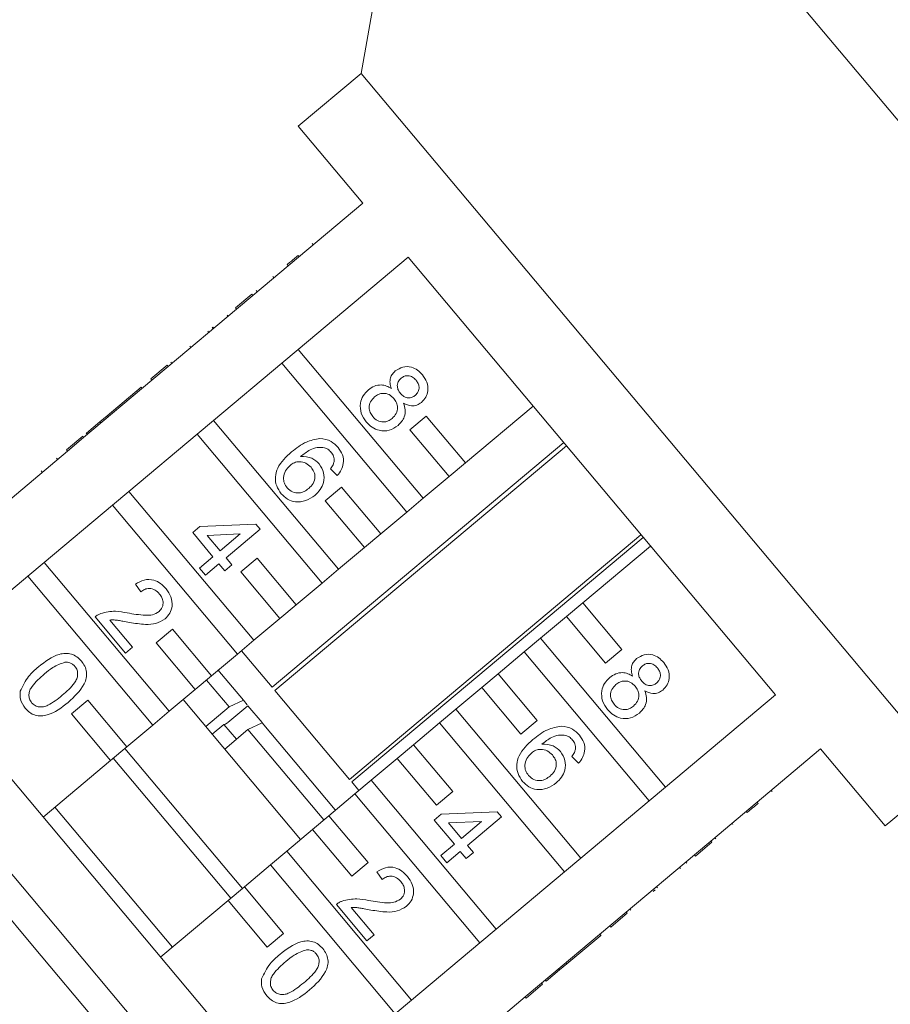
# Model space of a CAD drawing. Units: millimetres. Extents: x -45 to 641, y 3 to 330.
# Drawn here: x 193 to 222, y 261 to 293 of the extents above; entities that cross this region are included whole.
import ezdxf

# ---------------------------------------------------------------- set-up
doc = ezdxf.new("R2010")
doc.units = ezdxf.units.MM
doc.linetypes.add('PHANTOM', pattern=[12.7, 6.35, -1.27, 1.27, -1.27, 1.27, -1.27])

msp = doc.modelspace()

# ---------------------------------------------------------------- linework, layer by layer
at = {"color": 7, "linetype": 'Continuous', "lineweight": 15}
for p, q in [((207.26, 307.77), (204.424, 291.683)), ((240.042, 268.701), (207.26, 307.77)), ((204.424, 291.683), (202.355, 289.947)), ((223.707, 268.701), (204.424, 291.683)), ((202.355, 289.947), (204.476, 287.419)), ((204.476, 287.419), (200.865, 284.389)), ((202.817, 286.092), (202.849, 286.054)), ((202.818, 286.093), (202.85, 286.054)), ((202.352, 285.702), (202.385, 285.664)), ((202.352, 282.617), (205.963, 285.647)), ((205.963, 285.647), (218.031, 271.266)), ((201.995, 285.403), (202.028, 285.364)), ((201.527, 285.009), (201.559, 284.971)), ((200.297, 283.977), (200.833, 284.427)), ((200.329, 283.939), (200.865, 284.389)), ((200.833, 284.427), (200.865, 284.389)), ((200.974, 284.545), (201.006, 284.507)), ((200.297, 283.977), (200.329, 283.939)), ((200.329, 283.939), (198.086, 282.057)), ((200.017, 283.743), (200.049, 283.704)), ((199.55, 283.351), (199.527, 283.331)), ((199.527, 283.331), (199.559, 283.293)), ((199.55, 283.351), (199.583, 283.313)), ((199.387, 283.214), (199.419, 283.176)), ((198.796, 282.718), (198.829, 282.68)), ((202.352, 282.617), (201.816, 282.167)), ((206.458, 277.724), (202.352, 282.617)), ((197.518, 281.645), (198.054, 282.095)), ((197.55, 281.607), (198.086, 282.057)), ((198.054, 282.095), (198.086, 282.057)), ((198.173, 282.195), (198.205, 282.157)), ((198.174, 282.196), (198.206, 282.157)), ((199.573, 280.285), (201.816, 282.167)), ((201.816, 282.167), (205.921, 277.274)), ((197.55, 281.607), (195.307, 279.725)), ((197.194, 281.373), (196.074, 280.433)), ((197.194, 281.373), (197.226, 281.335)), ((197.518, 281.645), (197.55, 281.607)), ((210.069, 280.755), (207.847, 278.89)), ((196.074, 280.433), (195.84, 280.238)), ((196.074, 280.433), (196.106, 280.395)), ((206.562, 280.423), (206.025, 279.973)), ((207.847, 278.89), (206.562, 280.423)), ((195.84, 280.238), (195.397, 279.866)), ((195.84, 280.238), (195.872, 280.199)), ((199.573, 280.285), (199.037, 279.835)), ((203.678, 275.392), (199.573, 280.285)), ((194.739, 279.313), (195.275, 279.763)), ((195.275, 279.763), (195.307, 279.725)), ((195.397, 279.866), (195.395, 279.864)), ((195.395, 279.864), (195.427, 279.826)), ((195.397, 279.866), (195.429, 279.827)), ((196.794, 277.953), (199.037, 279.835)), ((199.037, 279.835), (203.142, 274.942)), ((206.025, 279.973), (207.311, 278.44)), ((194.771, 279.275), (195.307, 279.725)), ((211.077, 279.553), (201.501, 271.518)), ((201.589, 271.413), (211.165, 279.448)), ((194.771, 279.275), (192.528, 277.393)), ((194.739, 279.313), (194.771, 279.275)), ((194.417, 279.043), (194.449, 279.005)), ((207.311, 278.44), (207.847, 278.89)), ((193.914, 278.622), (193.946, 278.583)), ((203.639, 278.478), (203.42, 278.692)), ((207.311, 278.44), (206.458, 277.724)), ((196.794, 277.953), (196.258, 277.503)), ((200.899, 273.06), (196.794, 277.953)), ((203.782, 278.09), (203.246, 277.641)), ((205.068, 276.558), (203.782, 278.09)), ((194.015, 275.621), (196.258, 277.503)), ((196.258, 277.503), (200.363, 272.61)), ((203.246, 277.641), (204.532, 276.108)), ((205.921, 277.274), (206.458, 277.724)), ((205.921, 277.274), (205.068, 276.558)), ((199.123, 276.796), (200.968, 276.873)), ((200.968, 276.873), (201.105, 276.71)), ((198.889, 276.601), (199.123, 276.796)), ((199.555, 275.807), (198.889, 276.601)), ((200.444, 276.553), (199.364, 276.508)), ((199.789, 276.003), (200.444, 276.553)), ((201.105, 276.71), (199.984, 275.769)), ((213.616, 276.527), (204.04, 268.492)), ((204.532, 276.108), (205.068, 276.558)), ((199.364, 276.508), (199.789, 276.003)), ((204.112, 268.407), (213.688, 276.441)), ((204.532, 276.108), (203.678, 275.392)), ((211.704, 274.294), (213.925, 276.158)), ((184.307, 275.675), (194.38, 263.669)), ((194.015, 275.621), (193.478, 275.171)), ((198.12, 270.728), (194.015, 275.621)), ((199.112, 275.435), (199.555, 275.807)), ((199.751, 275.574), (199.308, 275.201)), ((199.947, 275.34), (199.751, 275.574)), ((199.984, 275.769), (200.18, 275.536)), ((201.003, 275.758), (200.467, 275.309)), ((202.289, 274.226), (201.003, 275.758)), ((199.308, 275.201), (199.112, 275.435)), ((200.18, 275.536), (199.947, 275.34)), ((200.467, 275.309), (201.753, 273.776)), ((203.142, 274.942), (203.678, 275.392)), ((189.877, 272.148), (193.478, 275.171)), ((193.478, 275.171), (197.584, 270.278)), ((197.183, 274.652), (197.011, 274.905)), ((203.142, 274.942), (202.289, 274.226)), ((211.704, 274.294), (211.168, 273.844)), ((212.99, 272.762), (211.704, 274.294)), ((201.753, 273.776), (202.289, 274.226)), ((196.683, 272.641), (195.684, 273.831)), ((196.169, 273.727), (196.916, 272.837)), ((201.753, 273.776), (200.899, 273.06)), ((210.314, 273.128), (211.168, 273.844)), ((211.168, 273.844), (212.453, 272.312)), ((198.224, 273.426), (197.688, 272.976)), ((199.51, 271.894), (198.224, 273.426)), ((197.688, 272.976), (198.973, 271.444)), ((200.363, 272.61), (200.899, 273.06)), ((210.314, 273.128), (209.778, 272.678)), ((214.42, 268.236), (210.314, 273.128)), ((196.916, 272.837), (196.683, 272.641)), ((201.501, 271.518), (200.493, 272.72)), ((208.925, 271.962), (209.778, 272.678)), ((209.778, 272.678), (213.883, 267.786)), ((212.453, 272.312), (212.99, 272.762)), ((200.363, 272.61), (199.51, 271.894)), ((201.944, 257.767), (189.877, 272.148)), ((200.553, 271.093), (199.718, 272.088)), ((198.973, 271.444), (199.51, 271.894)), ((200.085, 270.872), (199.344, 271.756)), ((208.925, 271.962), (208.389, 271.512)), ((210.21, 270.43), (208.925, 271.962)), ((198.973, 271.444), (198.12, 270.728)), ((204.04, 268.492), (201.589, 271.413)), ((207.535, 270.796), (208.389, 271.512)), ((208.389, 271.512), (209.674, 269.98)), ((195.445, 271.094), (194.909, 270.644)), ((196.73, 269.562), (195.445, 271.094)), ((202.435, 266.516), (198.578, 271.113)), ((200.553, 271.093), (200.085, 270.872)), ((200.679, 270.942), (200.553, 271.093)), ((218.031, 271.266), (214.42, 268.236)), ((197.584, 270.278), (198.12, 270.728)), ((200.085, 270.872), (199.319, 270.229)), ((200.705, 270.912), (200.046, 270.359)), ((201.17, 270.357), (200.705, 270.912)), ((207.535, 270.796), (206.999, 270.346)), ((211.64, 265.904), (207.535, 270.796)), ((194.909, 270.644), (196.194, 269.112)), ((209.674, 269.98), (210.21, 270.43)), ((197.584, 270.278), (196.73, 269.562)), ((199.913, 270.299), (199.53, 269.978)), ((200.323, 269.811), (199.913, 270.299)), ((199.94, 269.49), (200.706, 270.132)), ((200.706, 270.132), (201.173, 270.353)), ((203.201, 267.159), (200.706, 270.132)), ((203.57, 267.497), (201.173, 270.353)), ((206.146, 269.63), (206.999, 270.346)), ((206.999, 270.346), (211.104, 265.454)), ((196.194, 269.112), (196.73, 269.562)), ((200.52, 264.909), (196.663, 269.506)), ((206.146, 269.63), (205.609, 269.18)), ((207.431, 268.098), (206.146, 269.63)), ((215.907, 266.464), (219.518, 269.494)), ((219.518, 269.494), (221.639, 266.966)), ((196.194, 269.112), (193.982, 267.256)), ((200.137, 264.588), (196.28, 269.184)), ((204.756, 268.464), (205.609, 269.18)), ((205.609, 269.18), (206.895, 267.648)), ((211.567, 269.03), (211.348, 269.244)), ((204.756, 268.464), (204.22, 268.014)), ((208.861, 263.572), (204.756, 268.464)), ((221.639, 266.966), (223.707, 268.701)), ((204.35, 268.123), (204.112, 268.407)), ((213.883, 267.786), (214.42, 268.236)), ((217.923, 268.091), (217.891, 268.129)), ((203.366, 267.298), (204.22, 268.014)), ((204.22, 268.014), (208.325, 263.122)), ((206.895, 267.648), (207.431, 268.098)), ((213.883, 267.786), (211.64, 265.904)), ((198.222, 262.981), (194.365, 267.577)), ((203.57, 267.497), (203.56, 267.461)), ((217.464, 267.705), (217.432, 267.744)), ((203.366, 267.298), (202.83, 266.848)), ((204.652, 265.766), (203.366, 267.298)), ((206.819, 267.153), (207.053, 267.349)), ((207.485, 266.36), (206.819, 267.153)), ((207.053, 267.349), (208.897, 267.426)), ((209.034, 267.262), (207.914, 266.322)), ((208.897, 267.426), (209.034, 267.262)), ((217.101, 267.401), (217.069, 267.439)), ((201.977, 266.132), (202.83, 266.848)), ((202.83, 266.848), (204.116, 265.316)), ((208.374, 267.106), (207.294, 267.061)), ((207.294, 267.061), (207.718, 266.556)), ((207.718, 266.556), (208.374, 267.106)), ((216.639, 267.013), (216.607, 267.051)), ((216.079, 266.543), (216.047, 266.582)), ((207.042, 265.988), (207.485, 266.36)), ((207.914, 266.322), (208.11, 266.089)), ((215.907, 266.464), (215.37, 266.014)), ((215.939, 266.425), (215.402, 265.975)), ((215.939, 266.425), (215.907, 266.464)), ((201.977, 266.132), (201.44, 265.682)), ((206.082, 261.24), (201.977, 266.132)), ((207.237, 265.755), (207.042, 265.988)), ((207.681, 266.127), (207.237, 265.755)), ((207.877, 265.893), (207.681, 266.127)), ((208.11, 266.089), (207.877, 265.893)), ((211.104, 265.454), (211.64, 265.904)), ((213.127, 264.132), (215.37, 266.014)), ((215.402, 265.975), (215.37, 266.014)), ((200.587, 264.966), (201.44, 265.682)), ((201.44, 265.682), (205.546, 260.79)), ((204.116, 265.316), (204.652, 265.766)), ((214.915, 265.567), (214.883, 265.605)), ((215.122, 265.74), (215.09, 265.779)), ((215.123, 265.74), (215.09, 265.779)), ((205.114, 265.205), (204.941, 265.458)), ((211.104, 265.454), (208.861, 263.572)), ((200.587, 264.966), (200.051, 264.516)), ((201.873, 263.434), (200.587, 264.966)), ((214.154, 264.928), (214.122, 264.966)), ((214.08, 264.866), (214.013, 264.809)), ((197.839, 262.66), (200.051, 264.516)), ((200.051, 264.516), (201.336, 262.984)), ((204.614, 263.195), (203.615, 264.385)), ((204.1, 264.281), (204.847, 263.391)), ((213.278, 264.193), (213.246, 264.231)), ((213.127, 264.132), (212.591, 263.682)), ((213.16, 264.093), (212.623, 263.643)), ((213.16, 264.093), (213.127, 264.132)), ((194.38, 263.669), (204.449, 251.67)), ((210.348, 261.8), (212.591, 263.682)), ((212.623, 263.643), (212.591, 263.682)), ((201.336, 262.984), (201.873, 263.434)), ((204.847, 263.391), (204.614, 263.195)), ((208.325, 263.122), (208.861, 263.572)), ((211.177, 262.43), (212.298, 263.37)), ((212.298, 263.37), (212.266, 263.409)), ((212.299, 263.371), (212.267, 263.41)), ((212.298, 263.37), (212.299, 263.371)), ((208.325, 263.122), (206.082, 261.24)), ((210.944, 262.234), (211.177, 262.43)), ((211.177, 262.43), (211.145, 262.468)), ((210.501, 261.862), (210.944, 262.234)), ((210.944, 262.234), (210.912, 262.273)), ((210.348, 261.8), (209.812, 261.35)), ((210.38, 261.761), (209.844, 261.311)), ((210.38, 261.761), (210.348, 261.8)), ((210.501, 261.862), (210.468, 261.9)), ((207.569, 259.467), (209.812, 261.35)), ((209.844, 261.311), (209.812, 261.35)), ((205.546, 260.79), (206.082, 261.24))]:
    msp.add_line(p, q, dxfattribs=at)
at = {"color": 8, "linetype": 'PHANTOM', "lineweight": 0}
for p, q in [((193.628, 263.038), (182.911, 275.809)), ((204.339, 250.272), (193.628, 263.038))]:
    msp.add_line(p, q, dxfattribs=at)
at = {"color": 7, "linetype": 'Continuous', "lineweight": 15}
for points, knots in [([(202.352, 285.702), (202.308, 285.664), (202.218, 285.589), (202.076, 285.47), (202.026, 285.428), (201.995, 285.403)], [0, 0, 0, 0, 0.280612, 0.560833, 1, 1, 1, 1]), ([(205.546, 281.908), (205.626, 281.96), (205.786, 282.063), (206.06, 282.048), (206.282, 281.945), (206.383, 281.837), (206.434, 281.783)], [0, 0, 0, 0, 0.279271, 0.558676, 0.779074, 1, 1, 1, 1]), ([(205.415, 281.328), (205.397, 281.385), (205.361, 281.5), (205.376, 281.67), (205.444, 281.811), (205.512, 281.876), (205.546, 281.908)], [0, 0, 0, 0, 0.28031, 0.559637, 0.779691, 1, 1, 1, 1]), ([(206.226, 281.604), (206.191, 281.641), (206.119, 281.716), (205.977, 281.758), (205.842, 281.743), (205.775, 281.697), (205.741, 281.674)], [0, 0, 0, 0, 0.280365, 0.559367, 0.779701, 1, 1, 1, 1]), ([(206.434, 281.783), (206.49, 281.705), (206.601, 281.55), (206.628, 281.278), (206.56, 281.037), (206.455, 280.93), (206.402, 280.876)], [0, 0, 0, 0, 0.280348, 0.559692, 0.779821, 1, 1, 1, 1]), ([(204.662, 281.286), (204.725, 281.331), (204.849, 281.421), (205.065, 281.46), (205.261, 281.423), (205.364, 281.36), (205.415, 281.328)], [0, 0, 0, 0, 0.280187, 0.559469, 0.779548, 1, 1, 1, 1]), ([(205.741, 281.674), (205.704, 281.635), (205.629, 281.559), (205.6, 281.405), (205.639, 281.271), (205.689, 281.204), (205.715, 281.171)], [0, 0, 0, 0, 0.279936, 0.558845, 0.779075, 1, 1, 1, 1]), ([(206.2, 281.105), (206.237, 281.143), (206.31, 281.22), (206.336, 281.371), (206.301, 281.504), (206.251, 281.571), (206.226, 281.604)], [0, 0, 0, 0, 0.279693, 0.559145, 0.779317, 1, 1, 1, 1]), ([(204.593, 280.233), (204.528, 280.324), (204.4, 280.506), (204.382, 280.826), (204.476, 281.101), (204.6, 281.224), (204.662, 281.286)], [0, 0, 0, 0, 0.280131, 0.559335, 0.779523, 1, 1, 1, 1]), ([(204.863, 281.056), (204.814, 281.007), (204.717, 280.91), (204.668, 280.715), (204.712, 280.54), (204.774, 280.452), (204.804, 280.407)], [0, 0, 0, 0, 0.280552, 0.558516, 0.77917, 1, 1, 1, 1]), ([(205.499, 281.002), (205.451, 281.05), (205.355, 281.146), (205.163, 281.184), (204.992, 281.149), (204.906, 281.087), (204.863, 281.056)], [0, 0, 0, 0, 0.280111, 0.558976, 0.779307, 1, 1, 1, 1]), ([(205.715, 281.171), (205.751, 281.133), (205.822, 281.058), (205.965, 281.016), (206.1, 281.034), (206.167, 281.081), (206.2, 281.105)], [0, 0, 0, 0, 0.280478, 0.559259, 0.779576, 1, 1, 1, 1]), ([(205.443, 280.35), (205.492, 280.399), (205.589, 280.498), (205.632, 280.694), (205.595, 280.87), (205.531, 280.958), (205.499, 281.002)], [0, 0, 0, 0, 0.27997, 0.559316, 0.779349, 1, 1, 1, 1]), ([(205.819, 280.847), (205.842, 280.774), (205.888, 280.629), (205.852, 280.349), (205.717, 280.202), (205.635, 280.113)], [0, 0, 0, 0, 0.281226, 0.561787, 1, 1, 1, 1]), ([(206.402, 280.876), (206.354, 280.843), (206.258, 280.775), (206.042, 280.744), (205.904, 280.808), (205.819, 280.847)], [0, 0, 0, 0, 0.280612, 0.560833, 1, 1, 1, 1]), ([(204.804, 280.407), (204.852, 280.358), (204.947, 280.261), (205.14, 280.22), (205.313, 280.256), (205.4, 280.318), (205.443, 280.35)], [0, 0, 0, 0, 0.280192, 0.559073, 0.779305, 1, 1, 1, 1]), ([(205.635, 280.113), (205.543, 280.052), (205.357, 279.93), (205.037, 279.934), (204.772, 280.044), (204.652, 280.17), (204.593, 280.233)], [0, 0, 0, 0, 0.279532, 0.559025, 0.779261, 1, 1, 1, 1]), ([(202.138, 279.247), (202.293, 279.373), (202.568, 279.596), (202.914, 279.66), (203.066, 279.688)], [0, 0, 0, 0, 0.561396, 1, 1, 1, 1]), ([(203.066, 279.688), (203.197, 279.67), (203.43, 279.638), (203.593, 279.469), (203.665, 279.395)], [0, 0, 0, 0, 0.55838, 1, 1, 1, 1]), ([(201.798, 277.874), (201.741, 277.957), (201.626, 278.121), (201.587, 278.428), (201.706, 278.856), (201.96, 279.086), (202.138, 279.247)], [0, 0, 0, 0, 0.186919, 0.373549, 0.560232, 1, 1, 1, 1]), ([(203.221, 279.388), (203.139, 279.395), (202.976, 279.409), (202.697, 279.305), (202.533, 279.175), (202.432, 279.096)], [0, 0, 0, 0, 0.279359, 0.559176, 1, 1, 1, 1]), ([(203.442, 279.234), (203.406, 279.271), (203.342, 279.336), (203.258, 279.372), (203.221, 279.388)], [0, 0, 0, 0, 0.559717, 1, 1, 1, 1]), ([(203.536, 278.932), (203.535, 278.994), (203.534, 279.105), (203.47, 279.195), (203.442, 279.234)], [0, 0, 0, 0, 0.559004, 1, 1, 1, 1]), ([(203.665, 279.395), (203.72, 279.317), (203.83, 279.161), (203.856, 278.888), (203.781, 278.651), (203.686, 278.536), (203.639, 278.478)], [0, 0, 0, 0, 0.280049, 0.559187, 0.779374, 1, 1, 1, 1]), ([(202.086, 278.806), (202.033, 278.749), (201.926, 278.636), (201.862, 278.422), (201.887, 278.219), (201.958, 278.119), (201.993, 278.068)], [0, 0, 0, 0, 0.280082, 0.55977, 0.779688, 1, 1, 1, 1]), ([(202.779, 278.744), (202.726, 278.794), (202.62, 278.896), (202.414, 278.94), (202.226, 278.907), (202.133, 278.84), (202.086, 278.806)], [0, 0, 0, 0, 0.27974, 0.559339, 0.779412, 1, 1, 1, 1]), ([(202.432, 279.096), (202.564, 279.093), (202.8, 279.087), (202.969, 278.926), (203.043, 278.855)], [0, 0, 0, 0, 0.558625, 1, 1, 1, 1]), ([(203.043, 278.855), (203.102, 278.762), (203.22, 278.576), (203.204, 278.259), (203.09, 278), (202.966, 277.881), (202.904, 277.821)], [0, 0, 0, 0, 0.279141, 0.558815, 0.77917, 1, 1, 1, 1]), ([(203.42, 278.692), (203.449, 278.733), (203.503, 278.806), (203.526, 278.894), (203.536, 278.932)], [0, 0, 0, 0, 0.560488, 1, 1, 1, 1]), ([(202.701, 278.049), (202.754, 278.101), (202.861, 278.204), (202.92, 278.411), (202.883, 278.602), (202.814, 278.696), (202.779, 278.744)], [0, 0, 0, 0, 0.280456, 0.559364, 0.779311, 1, 1, 1, 1]), ([(202.904, 277.821), (202.808, 277.756), (202.615, 277.626), (202.284, 277.588), (201.993, 277.681), (201.863, 277.81), (201.798, 277.874)], [0, 0, 0, 0, 0.28023, 0.559761, 0.779759, 1, 1, 1, 1]), ([(201.993, 278.068), (202.048, 278.017), (202.157, 277.913), (202.375, 277.887), (202.56, 277.943), (202.654, 278.014), (202.701, 278.049)], [0, 0, 0, 0, 0.279489, 0.558551, 0.778978, 1, 1, 1, 1]), ([(197.011, 274.905), (197.103, 274.959), (197.286, 275.068), (197.596, 275.061), (197.843, 274.935), (197.957, 274.813), (198.014, 274.752)], [0, 0, 0, 0, 0.280235, 0.558893, 0.779132, 1, 1, 1, 1]), ([(197.799, 274.581), (197.753, 274.628), (197.662, 274.723), (197.478, 274.775), (197.309, 274.743), (197.225, 274.682), (197.183, 274.652)], [0, 0, 0, 0, 0.28041, 0.559489, 0.779375, 1, 1, 1, 1]), ([(197.783, 274.002), (197.825, 274.047), (197.907, 274.138), (197.925, 274.314), (197.885, 274.466), (197.828, 274.543), (197.799, 274.581)], [0, 0, 0, 0, 0.27908, 0.558612, 0.779043, 1, 1, 1, 1]), ([(198.014, 274.752), (198.075, 274.668), (198.197, 274.5), (198.23, 274.205), (198.154, 273.944), (198.039, 273.828), (197.981, 273.77)], [0, 0, 0, 0, 0.280482, 0.559644, 0.779749, 1, 1, 1, 1]), ([(195.684, 273.831), (195.715, 273.857), (195.771, 273.902), (195.837, 273.93), (195.866, 273.943)], [0, 0, 0, 0, 0.5599563, 1, 1, 1, 1]), ([(195.866, 273.943), (196.028, 273.979), (196.319, 274.045), (196.609, 273.985), (196.738, 273.959)], [0, 0, 0, 0, 0.558359, 1, 1, 1, 1]), ([(196.738, 273.959), (196.935, 273.926), (197.209, 273.88), (197.576, 273.883), (197.714, 273.962), (197.783, 274.002)], [0, 0, 0, 0, 0.561313, 0.781386, 1, 1, 1, 1]), ([(196.81, 273.649), (196.738, 273.662), (196.619, 273.684), (196.453, 273.713), (196.312, 273.734), (196.216, 273.73), (196.169, 273.727)], [0, 0, 0, 0, 0.3400378, 0.5600628, 0.7800895, 1, 1, 1, 1]), ([(197.981, 273.77), (197.884, 273.71), (197.689, 273.588), (197.273, 273.572), (196.986, 273.62), (196.81, 273.649)], [0, 0, 0, 0, 0.278741, 0.558834, 1, 1, 1, 1]), ([(193.82, 272.188), (194.036, 272.357), (194.306, 272.569), (194.706, 272.642), (194.909, 272.618), (195.093, 272.526), (195.186, 272.428), (195.232, 272.379)], [0, 0, 0, 0, 0.499149, 0.624522, 0.749597, 0.874674, 1, 1, 1, 1]), ([(194.692, 272.342), (194.554, 272.291), (194.307, 272.2), (194.105, 272.03), (194.016, 271.955)], [0, 0, 0, 0, 0.558059, 1, 1, 1, 1]), ([(195.02, 272.205), (194.996, 272.23), (194.948, 272.28), (194.836, 272.337), (194.747, 272.34), (194.692, 272.342)], [0, 0, 0, 0, 0.280453, 0.560688, 1, 1, 1, 1]), ([(195.232, 272.379), (195.272, 272.324), (195.352, 272.216), (195.412, 272.019), (195.404, 271.814), (195.248, 271.438), (194.998, 271.206), (194.799, 271.021)], [0, 0, 0, 0, 0.125373, 0.250644, 0.375698, 0.501113, 1, 1, 1, 1]), ([(213.343, 271.879), (213.325, 271.936), (213.289, 272.051), (213.304, 272.221), (213.372, 272.362), (213.44, 272.427), (213.474, 272.459)], [0, 0, 0, 0, 0.28031, 0.559637, 0.779691, 1, 1, 1, 1]), ([(213.474, 272.459), (213.554, 272.511), (213.714, 272.614), (213.988, 272.599), (214.209, 272.495), (214.311, 272.388), (214.362, 272.334)], [0, 0, 0, 0, 0.279271, 0.558676, 0.779074, 1, 1, 1, 1]), ([(214.362, 272.334), (214.417, 272.256), (214.529, 272.101), (214.556, 271.829), (214.488, 271.588), (214.383, 271.481), (214.33, 271.428)], [0, 0, 0, 0, 0.280348, 0.559692, 0.779821, 1, 1, 1, 1]), ([(193.222, 271.385), (193.303, 271.558), (193.446, 271.868), (193.705, 272.09), (193.82, 272.188)], [0, 0, 0, 0, 0.557973, 1, 1, 1, 1]), ([(194.604, 271.255), (194.752, 271.382), (194.937, 271.54), (195.088, 271.792), (195.117, 271.935), (195.103, 272.084), (195.048, 272.165), (195.02, 272.205)], [0, 0, 0, 0, 0.500352, 0.625529, 0.750516, 0.875255, 1, 1, 1, 1]), ([(212.591, 271.837), (212.653, 271.882), (212.777, 271.972), (212.993, 272.011), (213.189, 271.974), (213.292, 271.911), (213.343, 271.879)], [0, 0, 0, 0, 0.280187, 0.559469, 0.779548, 1, 1, 1, 1]), ([(213.669, 272.225), (213.632, 272.186), (213.557, 272.11), (213.528, 271.956), (213.567, 271.822), (213.617, 271.755), (213.643, 271.722)], [0, 0, 0, 0, 0.279936, 0.558845, 0.779075, 1, 1, 1, 1]), ([(214.154, 272.155), (214.118, 272.192), (214.047, 272.267), (213.905, 272.309), (213.77, 272.294), (213.703, 272.248), (213.669, 272.225)], [0, 0, 0, 0, 0.280365, 0.559367, 0.779701, 1, 1, 1, 1]), ([(214.128, 271.656), (214.164, 271.694), (214.237, 271.771), (214.263, 271.923), (214.228, 272.055), (214.179, 272.122), (214.154, 272.155)], [0, 0, 0, 0, 0.279693, 0.559145, 0.779317, 1, 1, 1, 1]), ([(194.016, 271.955), (193.869, 271.828), (193.686, 271.67), (193.532, 271.421), (193.505, 271.277), (193.516, 271.129), (193.571, 271.048), (193.598, 271.007)], [0, 0, 0, 0, 0.500363, 0.625568, 0.750538, 0.875304, 1, 1, 1, 1]), ([(212.521, 270.784), (212.457, 270.876), (212.328, 271.058), (212.31, 271.378), (212.404, 271.652), (212.528, 271.775), (212.591, 271.837)], [0, 0, 0, 0, 0.280131, 0.559335, 0.779523, 1, 1, 1, 1]), ([(213.427, 271.553), (213.379, 271.601), (213.283, 271.697), (213.092, 271.735), (212.92, 271.7), (212.834, 271.638), (212.791, 271.607)], [0, 0, 0, 0, 0.280111, 0.558976, 0.779307, 1, 1, 1, 1]), ([(213.643, 271.722), (213.678, 271.684), (213.75, 271.609), (213.893, 271.567), (214.028, 271.586), (214.095, 271.632), (214.128, 271.656)], [0, 0, 0, 0, 0.280478, 0.559259, 0.779576, 1, 1, 1, 1]), ([(193.388, 270.831), (193.322, 270.925), (193.204, 271.093), (193.217, 271.296), (193.222, 271.385)], [0, 0, 0, 0, 0.559716, 1, 1, 1, 1]), ([(212.791, 271.607), (212.742, 271.558), (212.645, 271.461), (212.596, 271.266), (212.641, 271.092), (212.702, 271.003), (212.732, 270.959)], [0, 0, 0, 0, 0.2805525, 0.5585163, 0.7791696, 1, 1, 1, 1]), ([(213.371, 270.901), (213.42, 270.95), (213.517, 271.049), (213.56, 271.245), (213.523, 271.422), (213.459, 271.509), (213.427, 271.553)], [0, 0, 0, 0, 0.2799701, 0.5593156, 0.7793492, 1, 1, 1, 1]), ([(213.747, 271.398), (213.77, 271.325), (213.816, 271.18), (213.78, 270.9), (213.645, 270.754), (213.563, 270.665)], [0, 0, 0, 0, 0.281226, 0.561787, 1, 1, 1, 1]), ([(214.33, 271.428), (214.282, 271.394), (214.186, 271.327), (213.97, 271.296), (213.831, 271.359), (213.747, 271.398)], [0, 0, 0, 0, 0.280612, 0.560833, 1, 1, 1, 1]), ([(194.799, 271.021), (194.583, 270.852), (194.313, 270.64), (193.913, 270.568), (193.711, 270.591), (193.527, 270.684), (193.434, 270.782), (193.388, 270.831)], [0, 0, 0, 0, 0.499115, 0.624458, 0.749554, 0.874658, 1, 1, 1, 1]), ([(193.598, 271.007), (193.633, 270.974), (193.704, 270.906), (193.848, 270.868), (193.994, 270.871), (194.266, 270.978), (194.454, 271.132), (194.604, 271.255)], [0, 0, 0, 0, 0.124656, 0.24942, 0.374387, 0.49959, 1, 1, 1, 1]), ([(213.563, 270.665), (213.471, 270.604), (213.285, 270.482), (212.965, 270.485), (212.7, 270.596), (212.581, 270.721), (212.521, 270.784)], [0, 0, 0, 0, 0.279532, 0.559025, 0.779261, 1, 1, 1, 1]), ([(212.732, 270.959), (212.78, 270.91), (212.876, 270.813), (213.068, 270.771), (213.241, 270.807), (213.328, 270.87), (213.371, 270.901)], [0, 0, 0, 0, 0.280192, 0.559073, 0.779305, 1, 1, 1, 1]), ([(199.915, 270.297), (199.916, 270.296), (199.92, 270.292), (199.934, 270.292), (199.962, 270.302), (199.997, 270.322), (200.026, 270.343), (200.042, 270.356), (200.046, 270.359)], [0, 0, 0, 0, 0.069582, 0.286691, 0.50358, 0.719209, 0.933082, 1, 1, 1, 1]), ([(210.067, 269.799), (210.222, 269.925), (210.497, 270.148), (210.843, 270.212), (210.995, 270.24)], [0, 0, 0, 0, 0.561396, 1, 1, 1, 1]), ([(210.995, 270.24), (211.125, 270.222), (211.359, 270.189), (211.521, 270.021), (211.593, 269.947)], [0, 0, 0, 0, 0.55838, 1, 1, 1, 1]), ([(209.727, 268.427), (209.67, 268.509), (209.555, 268.674), (209.516, 268.98), (209.636, 269.408), (209.889, 269.638), (210.067, 269.799)], [0, 0, 0, 0, 0.186919, 0.373549, 0.560232, 1, 1, 1, 1]), ([(211.15, 269.939), (211.068, 269.947), (210.905, 269.961), (210.626, 269.857), (210.462, 269.727), (210.361, 269.648)], [0, 0, 0, 0, 0.279359, 0.559176, 1, 1, 1, 1]), ([(211.37, 269.786), (211.335, 269.823), (211.271, 269.888), (211.187, 269.924), (211.15, 269.939)], [0, 0, 0, 0, 0.559717, 1, 1, 1, 1]), ([(211.464, 269.484), (211.464, 269.546), (211.463, 269.657), (211.399, 269.746), (211.37, 269.786)], [0, 0, 0, 0, 0.559004, 1, 1, 1, 1]), ([(211.593, 269.947), (211.648, 269.869), (211.759, 269.713), (211.784, 269.44), (211.709, 269.203), (211.615, 269.088), (211.567, 269.03)], [0, 0, 0, 0, 0.280049, 0.559187, 0.779374, 1, 1, 1, 1]), ([(210.708, 269.295), (210.655, 269.346), (210.549, 269.448), (210.343, 269.492), (210.155, 269.459), (210.062, 269.392), (210.015, 269.358)], [0, 0, 0, 0, 0.27974, 0.559339, 0.779412, 1, 1, 1, 1]), ([(210.361, 269.648), (210.493, 269.645), (210.729, 269.639), (210.898, 269.478), (210.972, 269.407)], [0, 0, 0, 0, 0.5586251, 1, 1, 1, 1]), ([(210.972, 269.407), (211.031, 269.314), (211.149, 269.128), (211.133, 268.811), (211.019, 268.552), (210.895, 268.433), (210.833, 268.374)], [0, 0, 0, 0, 0.279141, 0.558815, 0.77917, 1, 1, 1, 1]), ([(211.348, 269.244), (211.378, 269.285), (211.431, 269.358), (211.454, 269.446), (211.464, 269.484)], [0, 0, 0, 0, 0.560488, 1, 1, 1, 1]), ([(210.015, 269.358), (209.962, 269.301), (209.855, 269.188), (209.791, 268.975), (209.816, 268.771), (209.887, 268.671), (209.922, 268.621)], [0, 0, 0, 0, 0.2800816, 0.5597698, 0.7796884, 1, 1, 1, 1]), ([(210.63, 268.601), (210.683, 268.653), (210.79, 268.756), (210.848, 268.963), (210.812, 269.154), (210.743, 269.248), (210.708, 269.295)], [0, 0, 0, 0, 0.280456, 0.559364, 0.779311, 1, 1, 1, 1]), ([(210.833, 268.374), (210.737, 268.309), (210.544, 268.178), (210.213, 268.14), (209.922, 268.233), (209.792, 268.362), (209.727, 268.427)], [0, 0, 0, 0, 0.28023, 0.559761, 0.779759, 1, 1, 1, 1]), ([(209.922, 268.621), (209.977, 268.569), (210.086, 268.465), (210.304, 268.439), (210.489, 268.495), (210.583, 268.566), (210.63, 268.601)], [0, 0, 0, 0, 0.279489, 0.558551, 0.778978, 1, 1, 1, 1]), ([(217.101, 267.401), (217.119, 267.416), (217.154, 267.445), (217.247, 267.523), (217.356, 267.615), (217.428, 267.675), (217.464, 267.705)], [0, 0, 0, 0, 0.28031, 0.559637, 0.779691, 1, 1, 1, 1]), ([(204.941, 265.458), (205.033, 265.512), (205.217, 265.621), (205.527, 265.614), (205.773, 265.488), (205.887, 265.366), (205.944, 265.306)], [0, 0, 0, 0, 0.280235, 0.558893, 0.779132, 1, 1, 1, 1]), ([(205.73, 265.134), (205.684, 265.182), (205.592, 265.276), (205.409, 265.328), (205.239, 265.296), (205.156, 265.235), (205.114, 265.205)], [0, 0, 0, 0, 0.28041, 0.559489, 0.779375, 1, 1, 1, 1]), ([(205.944, 265.306), (206.005, 265.221), (206.127, 265.054), (206.16, 264.758), (206.084, 264.497), (205.969, 264.382), (205.912, 264.324)], [0, 0, 0, 0, 0.280482, 0.559644, 0.779749, 1, 1, 1, 1]), ([(205.714, 264.555), (205.755, 264.601), (205.838, 264.691), (205.856, 264.867), (205.815, 265.019), (205.758, 265.096), (205.73, 265.134)], [0, 0, 0, 0, 0.27908, 0.558612, 0.779043, 1, 1, 1, 1]), ([(203.797, 264.496), (203.959, 264.533), (204.25, 264.598), (204.54, 264.538), (204.668, 264.512)], [0, 0, 0, 0, 0.558359, 1, 1, 1, 1]), ([(204.668, 264.512), (204.865, 264.479), (205.14, 264.434), (205.506, 264.436), (205.645, 264.516), (205.714, 264.555)], [0, 0, 0, 0, 0.561313, 0.781386, 1, 1, 1, 1]), ([(203.615, 264.385), (203.646, 264.41), (203.702, 264.455), (203.768, 264.484), (203.797, 264.496)], [0, 0, 0, 0, 0.559956, 1, 1, 1, 1]), ([(204.741, 264.202), (204.669, 264.216), (204.55, 264.238), (204.384, 264.267), (204.243, 264.288), (204.147, 264.283), (204.1, 264.281)], [0, 0, 0, 0, 0.3400378, 0.5600628, 0.7800895, 1, 1, 1, 1]), ([(205.912, 264.324), (205.814, 264.263), (205.619, 264.142), (205.203, 264.126), (204.917, 264.173), (204.741, 264.202)], [0, 0, 0, 0, 0.278741, 0.558834, 1, 1, 1, 1]), ([(201.752, 262.742), (201.967, 262.911), (202.237, 263.123), (202.638, 263.196), (202.841, 263.172), (203.025, 263.079), (203.117, 262.982), (203.164, 262.933)], [0, 0, 0, 0, 0.499149, 0.624522, 0.749597, 0.874674, 1, 1, 1, 1]), ([(203.164, 262.933), (203.203, 262.878), (203.283, 262.77), (203.343, 262.573), (203.335, 262.368), (203.179, 261.992), (202.93, 261.76), (202.731, 261.575)], [0, 0, 0, 0, 0.125373, 0.250644, 0.375698, 0.501113, 1, 1, 1, 1]), ([(201.154, 261.939), (201.235, 262.112), (201.378, 262.423), (201.637, 262.644), (201.752, 262.742)], [0, 0, 0, 0, 0.557973, 1, 1, 1, 1]), ([(202.624, 262.896), (202.486, 262.845), (202.238, 262.754), (202.037, 262.584), (201.948, 262.509)], [0, 0, 0, 0, 0.558059, 1, 1, 1, 1]), ([(202.536, 261.809), (202.683, 261.936), (202.868, 262.095), (203.019, 262.346), (203.049, 262.489), (203.035, 262.638), (202.979, 262.719), (202.951, 262.759)], [0, 0, 0, 0, 0.500352, 0.625529, 0.750516, 0.875255, 1, 1, 1, 1]), ([(202.951, 262.759), (202.928, 262.784), (202.88, 262.834), (202.767, 262.891), (202.678, 262.894), (202.624, 262.896)], [0, 0, 0, 0, 0.280453, 0.560688, 1, 1, 1, 1]), ([(201.948, 262.509), (201.801, 262.383), (201.617, 262.224), (201.464, 261.975), (201.437, 261.831), (201.448, 261.683), (201.503, 261.602), (201.53, 261.562)], [0, 0, 0, 0, 0.500363, 0.625568, 0.750538, 0.875304, 1, 1, 1, 1]), ([(201.32, 261.386), (201.254, 261.48), (201.136, 261.647), (201.149, 261.85), (201.154, 261.939)], [0, 0, 0, 0, 0.559716, 1, 1, 1, 1]), ([(201.53, 261.562), (201.565, 261.528), (201.635, 261.461), (201.779, 261.423), (201.925, 261.426), (202.198, 261.533), (202.385, 261.686), (202.536, 261.809)], [0, 0, 0, 0, 0.1246563, 0.2494203, 0.3743874, 0.4995905, 1, 1, 1, 1]), ([(202.731, 261.575), (202.515, 261.406), (202.245, 261.195), (201.845, 261.122), (201.642, 261.146), (201.459, 261.239), (201.366, 261.337), (201.32, 261.386)], [0, 0, 0, 0, 0.4991147, 0.6244582, 0.7495538, 0.8746582, 1, 1, 1, 1])]:
    msp.add_open_spline(points, degree=3, knots=knots, dxfattribs=at)

doc.saveas('drawing.dxf')
